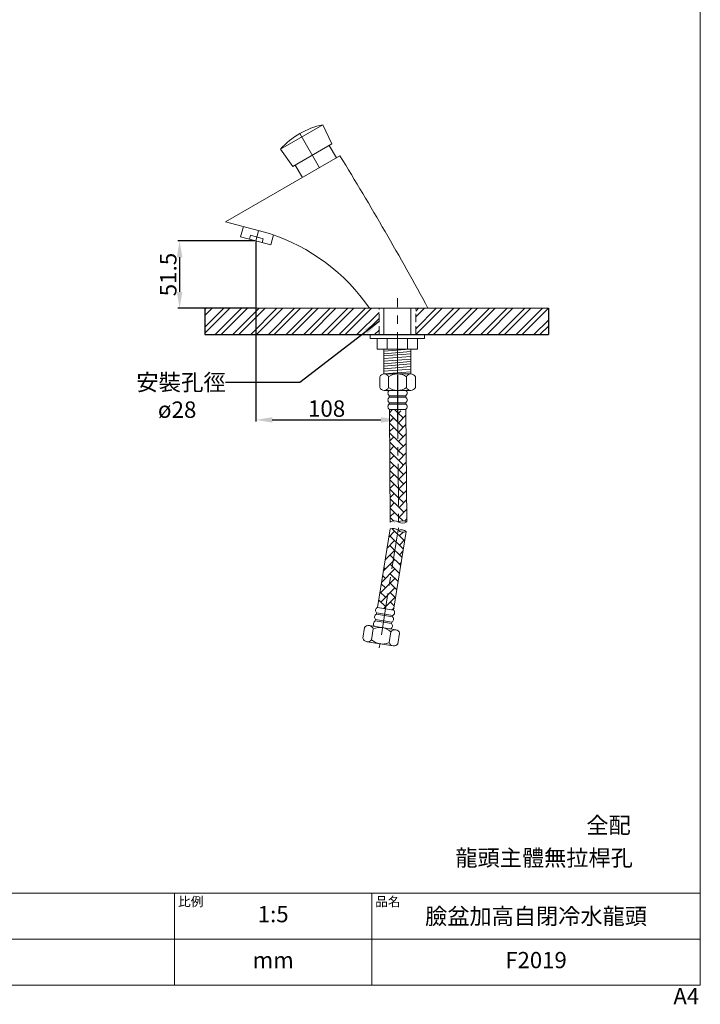
# Model space of a CAD drawing. Units: millimetres. Extents: x 390 to 1440, y 327 to 1827.
# Drawn here: x 922 to 1440, y 327 to 1077 of the extents above; entities that cross this region are included whole.
import ezdxf

# ---------------------------------------------------------------- set-up
doc = ezdxf.new("R2010")
doc.units = ezdxf.units.MM
doc.linetypes.add('CENTER', pattern=[50.8, 31.75, -6.35, 6.35, -6.35])
doc.linetypes.add('HIDDEN', pattern=[9.525, 6.35, -3.175])
doc.layers.get('0').update_dxf_attribs({"lineweight": 15})
doc.layers.get('Defpoints').update_dxf_attribs({"color": 8})
for name, color, linetype, lineweight in [('C', 1, 'CENTER', 5), ('DIM', 3, 'Continuous', 5), ('I', 7, 'Continuous', 15), ('PH', 4, 'HIDDEN', 15), ('PV', 7, 'Continuous', 15)]:
    doc.layers.add(name, color=color, linetype=linetype, lineweight=lineweight)
doc.styles.add('ETCH', font='txt')
doc.styles.get("Standard").update_dxf_attribs({"font": 'arial.ttf'})
doc.dimstyles.new('ISO-25', dxfattribs={"dimtxt": 12.5, "dimasz": 12.5, "dimexe": 1.25, "dimexo": 0.625, "dimtad": 1, "dimtxsty": 'Standard', "dimcen": 2.5, "dimadec": 0, "dimazin": 0, "dimtfac": 1, "dimtmove": 0, "dimatfit": 3, "dimfxl": 0, "dimarcsym": 0})

# ---------------------------------------------------------------- blocks, each defined once
blk = doc.blocks.new('*D7')
at = {"layer": 'Defpoints', "color": 0}
for p in [(1101.26, 908.54), (1209.06, 807.15), (1209.06, 772.15)]:
    blk.add_point(p, dxfattribs=at)
at = {"layer": 'DIM', "color": 0, "lineweight": -2}
for p, q in [((1101.26, 907.91), (1101.26, 770.9)), ((1209.06, 806.53), (1209.06, 770.9)), ((1113.76, 772.15), (1196.56, 772.15))]:
    blk.add_line(p, q, dxfattribs=at)
at = {"layer": 'DIM', "color": 0}
for points in [[(1113.76, 774.23), (1113.76, 770.07), (1101.26, 772.15)], [(1196.56, 774.23), (1196.56, 770.07), (1209.06, 772.15)]]:
    blk.add_solid(points, dxfattribs=at)
at = {"layer": 'DIM', "color": 0, "insert": (1155.16, 779.16), "char_height": 12.5, "attachment_point": 5}
blk.add_mtext('108', dxfattribs=at)
blk = doc.blocks.new('*D8')
at = {"layer": 'Defpoints', "color": 0}
for p in [(1101.26, 908.54), (1043.31, 857.15), (1101.26, 857.15)]:
    blk.add_point(p, dxfattribs=at)
at = {"layer": 'DIM', "color": 0, "lineweight": -2}
for p, q in [((1100.63, 908.54), (1042.06, 908.54)), ((1043.31, 896.04), (1043.31, 869.65)), ((1100.63, 857.15), (1042.06, 857.15))]:
    blk.add_line(p, q, dxfattribs=at)
at = {"layer": 'DIM', "color": 0}
for points in [[(1041.23, 896.04), (1045.4, 896.04), (1043.31, 908.54)], [(1041.23, 869.65), (1045.4, 869.65), (1043.31, 857.15)]]:
    blk.add_solid(points, dxfattribs=at)
at = {"layer": 'DIM', "color": 0, "insert": (1036.31, 882.84), "char_height": 12.5, "attachment_point": 5, "rotation": 90}
blk.add_mtext('51.5', dxfattribs=at)

msp = doc.modelspace()

# ---------------------------------------------------------------- hatches: boundary and pattern name
h = msp.add_hatch()
h.set_pattern_fill('ANSI32', color=251)
h.set_pattern_definition([(45, (-2514.265, -632.72), (-6.735192, 6.735192), []), (45, (-2509.775, -632.72), (-6.735192, 6.735192), [])])
h.paths.add_polyline_path([(1062.543, 857.151), (1062.543, 837.151), (1195.062, 837.151), (1195.062, 857.151)])
h.paths.add_polyline_path([(1323.924, 837.151), (1323.924, 857.151), (1223.062, 857.151), (1223.062, 837.151)])
at = {"layer": 'PV'}
h = msp.add_hatch(dxfattribs=at)
h.set_pattern_fill('AR-HBONE', color=256, scale=0.05, angle=0.442044, style=0)
h.set_pattern_definition([(45.44204, (221.5786, 352.916), (-0.055426, 7.18399), [15.24, -5.08]), (135.44204, (225.143, 356.5355), (-0.055426, 7.18399), [15.24, -5.08])])
h.paths.add_polyline_path([(1215.484, 779.211), (1211.318, 779.179, -0.4142136), (1209.218, 781.246), (1209.888, 694.388, -0.2679492), (1216.138, 694.436)])
h.paths.add_polyline_path([(1215.785, 687.133, -0.2679492), (1209.614, 688.123), (1200.033, 628.391), (1206.205, 627.401)])
h.paths.add_polyline_path([(1209.614, 688.123, 0.2679492), (1203.443, 689.113), (1193.862, 629.38), (1200.033, 628.391)])
edge = h.paths.add_edge_path()
edge.add_line((1209.227, 780.068), (1202.977, 780.069))
edge.add_line((1202.977, 780.069), (1203.639, 694.339))
edge.add_arc((1206.805, 688.951), 6.25, 60.442044, 120.442044, ccw=False)
edge.add_line((1209.888, 694.388), (1209.227, 780.068))

# ---------------------------------------------------------------- linework, layer by layer
for p, q in [((1120.073, 978.257), (1152.375, 996.907)), ((1152.375, 996.907), (1159.076, 982.3)), ((1129.372, 965.15), (1159.076, 982.3)), ((1120.073, 978.257), (1129.372, 965.15)), ((1157.214, 981.225), (1162.714, 971.699)), ((1078.312, 922.969), (1165.312, 973.199)), ((1131.234, 966.225), (1136.734, 956.699)), ((1078.312, 922.969), (1111.669, 914.031)), ((1091.835, 919.346), (1089.765, 911.619)), ((1089.765, 911.619), (1112.754, 905.459)), ((1097.206, 912.73), (1096.43, 909.833)), ((1097.206, 912.73), (1106.865, 910.142)), ((1106.865, 910.142), (1106.089, 907.244)), ((1114.772, 912.989), (1112.754, 905.459)), ((1232.312, 857.151), (1187.812, 857.151)), ((1198.812, 857.151), (1198.812, 837.151)), ((1219.312, 857.151), (1219.312, 837.151)), ((1188.362, 837.151), (1229.762, 837.151)), ((1188.362, 837.151), (1188.362, 834.151)), ((1188.362, 834.151), (1229.762, 834.151)), ((1193.712, 834.151), (1193.712, 826.151)), ((1201.387, 834.151), (1201.387, 826.151)), ((1216.737, 834.151), (1216.737, 826.151)), ((1224.412, 834.151), (1224.412, 826.151)), ((1229.762, 837.151), (1229.762, 834.151)), ((1193.712, 826.151), (1224.412, 826.151)), ((1198.812, 826.151), (1198.812, 807.151)), ((1198.812, 824.551), (1218.379, 826.151)), ((1219.312, 826.151), (1219.312, 807.151)), ((1198.812, 822.545), (1219.312, 824.221)), ((1198.812, 820.868), (1219.312, 822.545)), ((1198.812, 818.861), (1219.312, 820.538)), ((1198.812, 816.855), (1219.312, 818.531)), ((1198.812, 814.848), (1219.312, 816.525)), ((1198.812, 813.171), (1219.312, 814.848)), ((1198.812, 811.165), (1219.312, 812.841)), ((1198.812, 809.158), (1219.312, 810.835)), ((1198.812, 807.151), (1219.312, 808.828)), ((1219.312, 807.151), (1198.812, 807.151))]:
    msp.add_line(p, q)
for centre, radius, start, end in [((1164.459, 938.677), 59.47, 101.723604, 138.276396), ((-831.741, -257.165), 2345.638, 28.3632, 31.6368), ((1066.333, 773.937), 147.247, 34.411576, 72.067856)]:
    msp.add_arc(centre, radius, start, end)
at = {"layer": 'C'}
for p, q in [((1134.724, 990.18), (1149.724, 964.199)), ((1103.277, 916.069), (1101.259, 908.539)), ((1209.062, 807.151), (1209.062, 864.847)), ((1209.155, 789.443), (1209.91, 691.541)), ((1209.922, 690.041), (1195.249, 598.564))]:
    msp.add_line(p, q, dxfattribs=at)
at = {"layer": 'Defpoints'}
for p, q in [((1062.543, 857.151), (1062.543, 837.151)), ((1323.924, 857.151), (1323.924, 837.151)), ((1062.543, 837.151), (1323.924, 837.151))]:
    msp.add_line(p, q, dxfattribs=at)
at = {"layer": 'I'}
for p, q in [((1439.542, 1826.598), (1439.542, 341.75)), ((1062.543, 857.151), (1323.924, 857.151)), ((1439.542, 411.75), (389.542, 411.75)), ((1039.542, 411.75), (1039.542, 341.75)), ((1189.542, 411.75), (1189.542, 341.75)), ((1439.542, 411.75), (1439.542, 341.75)), ((1439.542, 376.75), (589.542, 376.75)), ((1439.542, 341.75), (389.542, 341.75)), ((1439.542, 341.75), (389.542, 341.75))]:
    msp.add_line(p, q, dxfattribs=at)
at = {"layer": 'PH'}
for p, q in [((1195.062, 837.151), (1195.062, 857.151)), ((1223.062, 837.151), (1223.062, 857.151))]:
    msp.add_line(p, q, dxfattribs=at)
at = {"layer": 'PV'}
for p, q in [((1195.614, 796.736), (1195.614, 805.069)), ((1199, 807.152), (1219.312, 807.151)), ((1202.385, 805.069), (1202.385, 796.736)), ((1215.927, 805.068), (1215.926, 796.735)), ((1222.698, 805.068), (1222.697, 796.734)), ((1219.312, 794.651), (1198.999, 794.652)), ((1215.405, 790.485), (1202.905, 790.486)), ((1202.905, 790.486), (1202.905, 789.444)), ((1215.405, 789.443), (1202.905, 789.444)), ((1215.405, 790.485), (1215.405, 789.443)), ((1202.904, 780.069), (1215.404, 780.068)), ((1215.405, 785.276), (1202.905, 785.277)), ((1202.905, 785.277), (1202.905, 784.236)), ((1215.405, 784.235), (1202.905, 784.236)), ((1202.977, 780.069), (1203.639, 694.339)), ((1215.405, 785.276), (1215.405, 784.235)), ((1216.138, 694.436), (1215.477, 780.125)), ((1203.443, 689.113), (1193.862, 629.38)), ((1206.205, 627.401), (1215.785, 687.133)), ((1193.037, 624.238), (1193.202, 625.266)), ((1205.38, 622.258), (1193.037, 624.238)), ((1205.545, 623.287), (1193.202, 625.266)), ((1193.862, 629.38), (1206.205, 627.401)), ((1205.38, 622.258), (1205.545, 623.287)), ((1207.752, 612.383), (1187.696, 615.6)), ((1192.213, 619.095), (1192.378, 620.124)), ((1204.555, 617.116), (1192.213, 619.095)), ((1204.72, 618.144), (1192.378, 620.124)), ((1204.555, 617.116), (1204.72, 618.144)), ((1184.023, 614.079), (1182.703, 605.851)), ((1189.389, 604.778), (1190.708, 613.007)), ((1202.759, 602.634), (1204.079, 610.862)), ((1209.445, 601.561), (1210.765, 609.79)), ((1185.716, 603.258), (1205.772, 600.041))]:
    msp.add_line(p, q, dxfattribs=at)
for centre, radius, start, end in [((1199, 803.36), 3.792, 26.781562, 153.211571), ((1209.155, 795.108), 12.044, 55.791109, 124.202025), ((1219.312, 803.359), 3.792, 26.781562, 153.211571), ((1198.999, 798.445), 3.792, 206.781562, 333.211571), ((1209.156, 806.696), 12.044, 235.791109, 304.202025), ((1219.312, 798.444), 3.792, 206.781562, 333.211571), ((1204.467, 787.36), 2.604, 126.866464, 233.126669), ((1204.468, 792.569), 2.604, 126.866464, 233.126669), ((1213.843, 792.568), 2.604, 306.866464, 53.126669), ((1213.842, 787.36), 2.604, 306.866464, 53.126669), ((1204.467, 782.152), 2.604, 126.866464, 233.126669), ((1213.842, 782.152), 2.604, 306.866464, 53.126669), ((1194.25, 621.933), 2.604, 117.757419, 224.017624), ((1195.075, 627.076), 2.604, 117.757419, 224.017624), ((1203.507, 620.449), 2.604, 297.757419, 44.017624), ((1204.332, 625.591), 2.604, 297.757419, 44.017624), ((1187.095, 611.855), 3.792, 17.672517, 144.102526), ((1193.425, 616.791), 2.604, 117.757419, 224.017624), ((1202.682, 615.306), 2.604, 297.757419, 44.017624), ((1195.816, 602.099), 12.044, 46.682064, 115.092979), ((1207.151, 608.638), 3.792, 17.672517, 144.102526), ((1186.317, 607.002), 3.792, 197.672517, 324.102526), ((1197.652, 613.541), 12.044, 226.682064, 295.092979), ((1206.373, 603.785), 3.792, 197.672517, 324.102526)]:
    msp.add_arc(centre, radius, start, end, dxfattribs=at)
at = {"layer": 'PV', "color": 7}
for centre, start, end in [((1206.805, 688.951), 60.442044, 120.442044), ((1213.055, 688.999), 60.442044, 120.442044), ((1212.972, 699.824), 240.442044, 300.442044), ((1205.672, 683.273), 50.887522, 110.887522), ((1211.843, 682.283), 50.887522, 110.887522), ((1213.557, 692.972), 230.887522, 290.887522)]:
    msp.add_arc(centre, 6.25, start, end, dxfattribs=at)

# ---------------------------------------------------------------- texts
at = {"layer": 'DIM', "insert": (1005.225, 807.062), "char_height": 12.5, "attachment_point": 1, "style": 'ETCH'}
msp.add_mtext_dynamic_manual_height_columns('{\\W1.331398; }安裝孔徑\\P{\\W5.655617; }ø28', width=75.01091, gutter_width=12.5, heights=[0], dxfattribs=at)
at = {"layer": 'I', "style": 'ETCH'}
for s, insert, char_height, attachment_point in [('全配', (1369.721, 461.924), 12.3737, 5), ('龍頭主體無拉桿孔', (1320.71, 437.116), 12.3737, 5), ('比例', (1042.15, 408.942), 7.0707, 1), ('品名', (1192.15, 408.942), 7.0707, 1), ('1:5', (1114.542, 394.25), 12.3737, 5), ('{\\T0.75;臉盆加高自閉冷水龍頭}', (1314.542, 394.25), 12.37374, 5), ('mm', (1114.542, 359.25), 12.3737, 5), ('F2019', (1314.542, 359.25), 12.3737, 5), ('A4', (1428.872, 331.774), 12.3737, 5)]:
    msp.add_mtext(s, dxfattribs=dict(at, insert=insert, char_height=char_height, attachment_point=attachment_point))

# ---------------------------------------------------------------- dimensions: what is measured, and where the dimension line sits
at = {"layer": 'DIM'}
dim = msp.add_linear_dim(base=(1043.312, 857.151), p1=(1101.259, 908.539), p2=(1101.259, 857.151), angle=90, text='51.5', dimstyle='ISO-25', dxfattribs=at)
dim.commit()
dim.dimension.update_dxf_attribs({"geometry": '*D8', "text_midpoint": (1036.305, 882.845)})
dim = msp.add_linear_dim(base=(1209.062, 772.151), p1=(1101.259, 908.539), p2=(1209.062, 807.151), text='108', dimstyle='ISO-25', dxfattribs=at)
dim.commit()
dim.dimension.update_dxf_attribs({"geometry": '*D7', "text_midpoint": (1155.161, 779.159)})

# ---------------------------------------------------------------- leaders
msp.add_leader([(1195.062, 847.151), (1134.788, 800.538), (1078.34, 800.538)], dimstyle='ISO-25', override={"dimgap": 0.625, "dimtad": 0}, dxfattribs=at)

doc.saveas('drawing.dxf')
